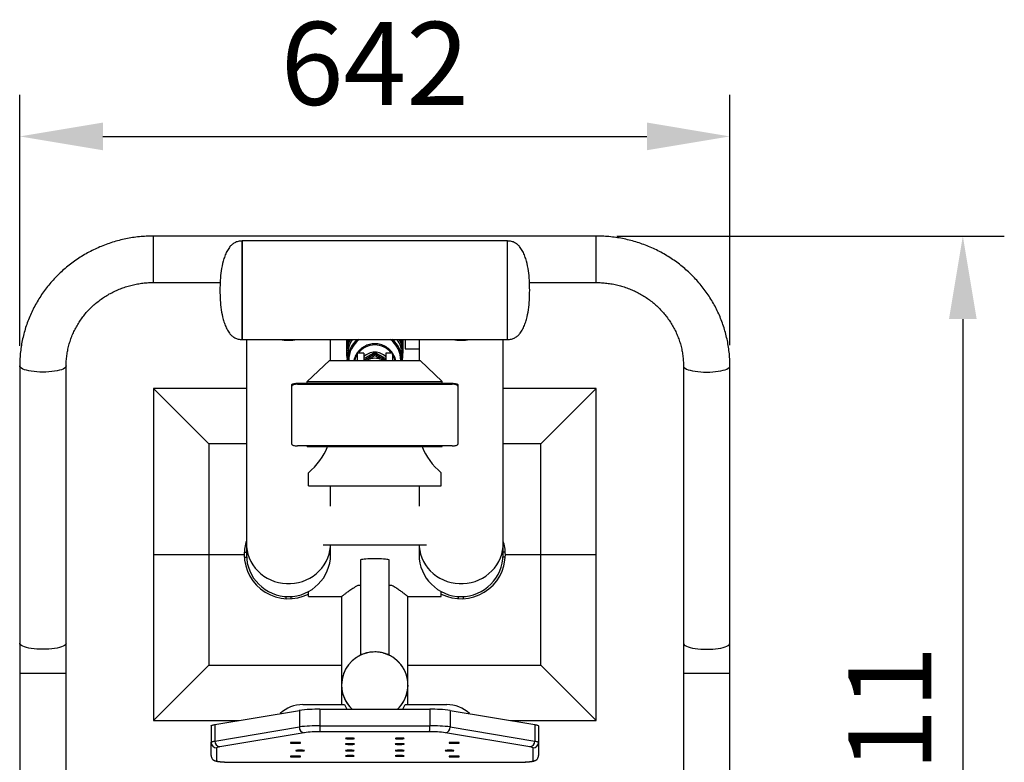
# Model space of a CAD drawing. Units: millimetres. Extents: x 306 to 5578, y -912 to 4542.
# Drawn here: x 392 to 1282, y 1733 to 2404 of the extents above; entities that cross this region are included whole.
import ezdxf

# ---------------------------------------------------------------- set-up
doc = ezdxf.new("R2010")
doc.units = ezdxf.units.MM
doc.header["$PDSIZE"] = -1
doc.dimstyles.new('ISO-25', dxfattribs={"dimscale": 30, "dimtxt": 2.5, "dimasz": 2.5, "dimexe": 1.25, "dimexo": 0.625, "dimtad": 1, "dimdec": 0, "dimtxsty": 'Standard', "dimcen": 2.5, "dimadec": 0, "dimazin": 0, "dimtfac": 1, "dimtdec": 0, "dimtmove": 0, "dimatfit": 3, "dimfxl": 1, "dimarcsym": 0})

# ---------------------------------------------------------------- blocks, each defined once
blk = doc.blocks.new('*D8')
at = {"color": 0, "lineweight": -2, "transparency": 16777216}
for p, q in [((392.57, 2109.44), (392.57, 2336.3)), ((1034.39, 2110.17), (1034.39, 2336.3)), ((467.57, 2298.8), (959.39, 2298.8))]:
    blk.add_line(p, q, dxfattribs=at)
at = {"color": 0, "transparency": 16777216}
for points in [[(467.57, 2311.3), (467.57, 2286.3), (392.57, 2298.8)], [(959.39, 2311.3), (959.39, 2286.3), (1034.39, 2298.8)]]:
    blk.add_solid(points, dxfattribs=at)
at = {"layer": 'Defpoints', "color": 0, "transparency": 16777216}
for p in [(1034.39, 2298.8), (392.57, 2090.69), (1034.39, 2091.42)]:
    blk.add_point(p, dxfattribs=at)
at = {"color": 0, "transparency": 16777216, "insert": (713.48, 2355.05), "char_height": 75, "attachment_point": 5}
blk.add_mtext('642', dxfattribs=at)
blk = doc.blocks.new('*D9')
at = {"color": 0, "lineweight": -2, "transparency": 16777216}
for p, q in [((932.14, 2208.76), (1282.41, 2208.76)), ((1244.91, 2133.76), (1244.91, 1372.96)), ((781.77, 1297.96), (1282.41, 1297.96))]:
    blk.add_line(p, q, dxfattribs=at)
at = {"color": 0, "transparency": 16777216}
for points in [[(1232.41, 2133.76), (1257.41, 2133.76), (1244.91, 2208.76)], [(1232.41, 1372.96), (1257.41, 1372.96), (1244.91, 1297.96)]]:
    blk.add_solid(points, dxfattribs=at)
at = {"layer": 'Defpoints', "color": 0, "transparency": 16777216}
for p in [(913.39, 2208.76), (763.02, 1297.96), (1244.91, 1297.96)]:
    blk.add_point(p, dxfattribs=at)
at = {"color": 0, "transparency": 16777216, "insert": (1188.66, 1753.36), "char_height": 75, "attachment_point": 5, "rotation": 90}
blk.add_mtext('911', dxfattribs=at)

msp = doc.modelspace()

# ---------------------------------------------------------------- linework, layer by layer
at = {"color": 7, "linetype": 'Continuous', "lineweight": 25}
for p, q in [((913.39, 2208.76), (513.39, 2208.76)), ((833.39, 2204.29), (593.39, 2204.29)), ((593.39, 2204.29), (593.39, 2115.29)), ((593.39, 2117.47), (593.39, 2204.29)), ((833.39, 2159.79), (833.39, 2204.29)), ((833.39, 2117.47), (833.39, 2204.29)), ((513.39, 2166.76), (573.57, 2166.76)), ((853.22, 2166.76), (913.39, 2166.76)), ((833.39, 2115.29), (833.39, 2159.79)), ((593.39, 2115.29), (593.39, 2117.47)), ((593.39, 2115.29), (833.39, 2115.29)), ((597.39, 2115.29), (597.39, 1930.75)), ((673.39, 2096.32), (673.39, 2115.29)), ((687.92, 2115.29), (687.89, 2114.21)), ((687.9, 2115.29), (687.89, 2114.72)), ((687.91, 2115.29), (687.89, 2114.42)), ((687.89, 2114.72), (687.89, 2114.42)), ((687.89, 2114.21), (687.89, 2113.91)), ((687.89, 2112.05), (687.89, 2111.75)), ((687.89, 2111.55), (687.89, 2111.25)), ((687.89, 2109.39), (687.89, 2109.09)), ((687.93, 2115.29), (687.9, 2113.45)), ((738.89, 2113.45), (738.86, 2115.29)), ((738.89, 2114.21), (738.87, 2115.29)), ((738.89, 2114.42), (738.88, 2115.29)), ((738.89, 2114.72), (738.89, 2115.29)), ((738.89, 2114.42), (738.89, 2114.72)), ((738.89, 2113.91), (738.89, 2114.21)), ((738.89, 2111.75), (738.89, 2112.05)), ((738.89, 2111.25), (738.89, 2111.55)), ((738.89, 2109.09), (738.89, 2109.39)), ((740.89, 2115.29), (740.89, 2106.88)), ((753.39, 2115.29), (753.39, 2096.32)), ((829.39, 1930.75), (829.39, 2115.29)), ((833.39, 2115.29), (833.39, 2117.47)), ((687.89, 2108.88), (687.89, 2108.58)), ((687.89, 2106.72), (687.89, 2106.42)), ((687.89, 2106.22), (687.89, 2105.92)), ((687.89, 2104.06), (687.89, 2103.76)), ((687.89, 2103.55), (687.89, 2103.25)), ((688.89, 2101.62), (688.89, 2096.67)), ((703.39, 2102.91), (697.39, 2102.91)), ((697.39, 2102.91), (697.39, 2096.32)), ((703.39, 2102.91), (703.39, 2096.41)), ((713.39, 2102.31), (713.39, 2103.65)), ((713.39, 2100.7), (713.39, 2102.05)), ((729.39, 2102.91), (723.39, 2102.91)), ((723.39, 2102.91), (723.39, 2096.41)), ((729.39, 2102.91), (729.39, 2096.32)), ((737.89, 2096.67), (737.89, 2101.62)), ((738.89, 2108.58), (738.89, 2108.88)), ((738.89, 2106.42), (738.89, 2106.72)), ((738.89, 2105.92), (738.89, 2106.22)), ((738.89, 2103.76), (738.89, 2104.06)), ((738.89, 2103.25), (738.89, 2103.55)), ((740.89, 2106.88), (753.39, 2106.88)), ((652.39, 2077.3), (672.39, 2096.32)), ((672.39, 2096.32), (754.39, 2096.32)), ((688.39, 2096.32), (688.39, 2097.31)), ((707.39, 2096.69), (706.82, 2096.32)), ((707.39, 2097.09), (707.39, 2096.32)), ((719.39, 2097.09), (719.39, 2096.32)), ((719.97, 2096.32), (719.39, 2096.69)), ((738.39, 2096.32), (738.39, 2097.31)), ((774.39, 2077.3), (754.39, 2096.32)), ((392.39, 2091.42), (392.39, 1840.94)), ((434.39, 1840.94), (434.39, 2091.42)), ((992.39, 2091.42), (992.39, 1840.94)), ((1034.39, 1840.94), (1034.39, 2091.42)), ((638.39, 2073.26), (638.39, 2074.21)), ((643.39, 2075.76), (643.39, 2074.8)), ((643.39, 2075.76), (783.39, 2075.76)), ((643.39, 2074.8), (783.39, 2074.8)), ((652.39, 2077.3), (774.39, 2077.3)), ((652.39, 2075.76), (652.39, 2077.3)), ((774.39, 2075.76), (774.39, 2077.3)), ((783.39, 2074.8), (783.39, 2075.76)), ((788.39, 2074.21), (788.39, 2073.26)), ((513.39, 2070.96), (513.39, 1920.96)), ((563.39, 2020.96), (513.39, 2070.96)), ((597.39, 2070.96), (513.39, 2070.96)), ((638.39, 2020.73), (638.39, 2073.26)), ((788.39, 2073.26), (788.39, 2020.73)), ((913.39, 2070.96), (829.39, 2070.96)), ((863.39, 2020.96), (913.39, 2070.96)), ((913.39, 1920.96), (913.39, 2070.96)), ((563.39, 2020.96), (563.39, 1920.96)), ((597.39, 2020.96), (563.39, 2020.96)), ((863.39, 2020.96), (829.39, 2020.96)), ((863.39, 1920.96), (863.39, 2020.96)), ((783.39, 2019.18), (643.39, 2019.18)), ((652.39, 2018.59), (652.39, 2019.18)), ((652.39, 2018.59), (774.39, 2018.59)), ((774.39, 2018.59), (774.39, 2019.18)), ((653.39, 1983.15), (653.39, 1994.88)), ((773.39, 1983.15), (773.39, 1994.88)), ((653.39, 1983.15), (773.39, 1983.15)), ((673.39, 1964.78), (673.39, 1983.15)), ((753.39, 1983.15), (753.39, 1964.78)), ((595.46, 1923.21), (597.39, 1923.21)), ((597.39, 1930.75), (597.39, 1920.96)), ((666.71, 1929.85), (760.07, 1929.85)), ((673.39, 1920.96), (673.39, 1929.85)), ((753.39, 1929.85), (753.39, 1920.96)), ((829.39, 1920.96), (829.39, 1930.75)), ((831.33, 1923.21), (829.39, 1923.21)), ((513.39, 1920.96), (513.39, 1770.96)), ((513.39, 1920.96), (563.39, 1920.96)), ((563.39, 1920.96), (563.39, 1820.96)), ((563.39, 1920.96), (595.39, 1920.96)), ((595.46, 1918.71), (597.39, 1918.71)), ((597.39, 1920.96), (597.39, 1918.71)), ((700.39, 1915.99), (700.39, 1830.32)), ((726.39, 1830.32), (726.39, 1915.99)), ((829.39, 1918.71), (829.39, 1920.96)), ((831.33, 1918.71), (829.39, 1918.71)), ((831.39, 1920.96), (863.39, 1920.96)), ((863.39, 1820.96), (863.39, 1920.96)), ((863.39, 1920.96), (913.39, 1920.96)), ((913.39, 1770.96), (913.39, 1920.96)), ((653.39, 1882.96), (653.39, 1887.49)), ((700.39, 1892.96), (697.9, 1892.96)), ((728.89, 1892.96), (726.39, 1892.96)), ((773.39, 1882.96), (773.39, 1887.49)), ((633.14, 1881.02), (633.14, 1882.96)), ((633.14, 1882.96), (637.64, 1882.96)), ((637.64, 1881.02), (637.64, 1882.96)), ((653.39, 1882.96), (683.39, 1882.96)), ((683.39, 1882.96), (683.39, 1803)), ((743.39, 1803), (743.39, 1882.96)), ((743.39, 1882.96), (773.39, 1882.96)), ((789.14, 1882.96), (793.64, 1882.96)), ((789.14, 1881.02), (789.14, 1882.96)), ((793.64, 1881.02), (793.64, 1882.96)), ((392.39, 1840.94), (392.39, 1813.35)), ((434.39, 1813.35), (434.39, 1840.94)), ((992.39, 1840.94), (992.39, 1813.35)), ((1034.39, 1813.35), (1034.39, 1840.94)), ((563.39, 1820.96), (513.39, 1770.96)), ((563.39, 1820.96), (683.39, 1820.96)), ((743.39, 1820.96), (863.39, 1820.96)), ((863.39, 1820.96), (913.39, 1770.96)), ((392.39, 1813.35), (392.39, 1563.35)), ((434.39, 1563.35), (434.39, 1813.35)), ((992.39, 1813.35), (992.39, 1563.35)), ((1034.39, 1563.35), (1034.39, 1813.35)), ((683.39, 1803), (683.39, 1785.38)), ((743.39, 1785.38), (743.39, 1803)), ((568.8, 1767.35), (645.17, 1780.11)), ((645.17, 1780.11), (645.17, 1765.17)), ((648.39, 1785.38), (685.9, 1785.38)), ((663.77, 1781.14), (663.77, 1766.2)), ((663.77, 1781.14), (763.02, 1781.14)), ((740.89, 1785.38), (778.39, 1785.38)), ((763.02, 1781.14), (763.02, 1766.2)), ((781.62, 1780.11), (781.62, 1765.17)), ((781.62, 1780.11), (857.99, 1767.35)), ((513.39, 1770.96), (590.37, 1770.96)), ((565.39, 1766.14), (565.39, 1751.2)), ((568.8, 1767.35), (568.8, 1752.41)), ((568.8, 1752.41), (645.17, 1765.17)), ((663.77, 1766.2), (763.02, 1766.2)), ((781.62, 1765.17), (857.99, 1752.41)), ((836.41, 1770.96), (913.39, 1770.96)), ((857.99, 1767.35), (857.99, 1752.41)), ((861.39, 1766.14), (861.39, 1751.2)), ((649.6, 1759.99), (573.23, 1747.23)), ((762.91, 1760.78), (663.88, 1760.78)), ((853.56, 1747.23), (777.18, 1759.99)), ((565.39, 1739.38), (565.39, 1751.2)), ((570.39, 1746.22), (570.39, 1734.44)), ((637.14, 1751.15), (637.14, 1750.37)), ((646.14, 1751.15), (637.14, 1751.15)), ((637.14, 1750.37), (646.14, 1750.37)), ((646.14, 1750.37), (646.14, 1751.15)), ((789.64, 1751.15), (780.64, 1751.15)), ((780.64, 1751.15), (780.64, 1750.37)), ((780.64, 1750.37), (789.64, 1750.37)), ((789.64, 1750.37), (789.64, 1751.15)), ((856.39, 1734.44), (856.39, 1746.22)), ((861.39, 1751.2), (861.39, 1739.38)), ((637.14, 1738.86), (637.14, 1738.08)), ((646.14, 1738.86), (637.14, 1738.86)), ((637.14, 1738.08), (646.14, 1738.08)), ((646.14, 1738.08), (646.14, 1738.86)), ((789.64, 1738.86), (780.64, 1738.86)), ((780.64, 1738.86), (780.64, 1738.08)), ((780.64, 1738.08), (789.64, 1738.08)), ((789.64, 1738.08), (789.64, 1738.86)), ((587.36, 1733.24), (839.43, 1733.24))]:
    msp.add_line(p, q, dxfattribs=at)
at = {"color": 8, "linetype": 'Continuous', "lineweight": 25}
for p, q in [((513.39, 2207.99), (513.39, 2208.76)), ((513.39, 2166.76), (513.39, 2207.99)), ((913.39, 2207.99), (913.39, 2208.76)), ((913.39, 2166.76), (913.39, 2207.99))]:
    msp.add_line(p, q, dxfattribs=at)
at = {"color": 7, "linetype": 'Continuous', "lineweight": 25, "flags": 128}
for points in [[(688.19, 2115.39), (688, 2113.8), (687.89, 2111.55)], [(688.14, 2115.29), (688, 2114), (687.89, 2111.75)], [(688.09, 2115.18), (688, 2114.31), (687.89, 2112.05)], [(688.38, 2115.29), (688, 2112.59), (687.9, 2109.86)], [(688, 2115.29), (688, 2115.26), (687.9, 2112.52)], [(688.22, 2115.29), (688, 2113.5), (687.9, 2110.79)], [(738.89, 2109.86), (738.79, 2112.59), (738.41, 2115.29)], [(738.89, 2110.79), (738.79, 2113.5), (738.57, 2115.29)], [(738.89, 2111.55), (738.79, 2113.8), (738.6, 2115.39)], [(738.89, 2111.75), (738.79, 2114), (738.64, 2115.29)], [(738.89, 2112.05), (738.79, 2114.31), (738.7, 2115.18)], [(738.89, 2112.52), (738.79, 2115.26), (738.79, 2115.29)], [(713.39, 2098.35), (711.38, 2098.18), (711.1, 2098.12)], [(715.69, 2098.12), (715.41, 2098.18), (713.39, 2098.35)], [(638.39, 2074.21), (638.49, 2074.51), (638.78, 2074.8), (639.24, 2075.07), (639.86, 2075.3), (640.62, 2075.49), (641.48, 2075.64), (642.42, 2075.73), (643.39, 2075.76)], [(643.39, 2074.8), (642.42, 2074.77), (641.48, 2074.69), (640.62, 2074.54), (639.86, 2074.35), (639.24, 2074.12), (638.78, 2073.85), (638.49, 2073.56), (638.39, 2073.26)], [(783.39, 2075.76), (784.37, 2075.73), (785.31, 2075.64), (786.17, 2075.49), (786.93, 2075.3), (787.55, 2075.07), (788.01, 2074.8), (788.3, 2074.51), (788.39, 2074.21)], [(788.39, 2073.26), (788.3, 2073.56), (788.01, 2073.85), (787.55, 2074.12), (786.93, 2074.35), (786.17, 2074.54), (785.31, 2074.69), (784.37, 2074.77), (783.39, 2074.8)], [(638.39, 2020.73), (638.49, 2020.42), (638.78, 2020.13), (639.24, 2019.87), (639.86, 2019.63), (640.62, 2019.44), (641.48, 2019.3), (642.42, 2019.21), (643.39, 2019.18)], [(783.39, 2019.18), (784.37, 2019.21), (785.31, 2019.3), (786.17, 2019.44), (786.93, 2019.63), (787.55, 2019.87), (788.01, 2020.13), (788.3, 2020.42), (788.39, 2020.73)], [(726.39, 1915.99), (726.35, 1916.08), (726, 1916.27), (725.3, 1916.45), (724.28, 1916.61), (722.96, 1916.76), (721.38, 1916.88), (719.58, 1916.99), (717.62, 1917.06), (715.53, 1917.11), (713.39, 1917.12), (711.25, 1917.11), (709.17, 1917.06), (707.21, 1916.99), (705.41, 1916.88), (703.83, 1916.76), (702.51, 1916.61), (701.49, 1916.45), (700.79, 1916.27), (700.44, 1916.08), (700.39, 1915.99)], [(702.86, 1830.98), (702.51, 1830.94), (701.49, 1830.77), (700.79, 1830.6), (700.44, 1830.41), (700.44, 1830.22), (700.7, 1830.07)], [(726.09, 1830.07), (726.35, 1830.22), (726.35, 1830.41), (726, 1830.6), (725.3, 1830.77), (724.28, 1830.94), (723.93, 1830.98)], [(685.9, 1785.38), (687.39, 1782.43), (688.18, 1781.14)], [(738.61, 1781.14), (739.4, 1782.43), (740.89, 1785.38)], [(565.39, 1766.14), (565.45, 1766.3), (565.61, 1766.46), (565.88, 1766.61), (566.26, 1766.77), (566.74, 1766.92), (567.32, 1767.07), (568.01, 1767.21), (568.8, 1767.35)], [(857.99, 1767.35), (858.78, 1767.21), (859.46, 1767.07), (860.05, 1766.92), (860.53, 1766.77), (860.91, 1766.61), (861.18, 1766.46), (861.34, 1766.3), (861.39, 1766.14)], [(694.89, 1754.77), (694.72, 1754.87), (694.2, 1754.97), (693.39, 1755.04), (692.36, 1755.09), (691.19, 1755.12), (690, 1755.11), (688.89, 1755.07), (687.96, 1755.01), (687.29, 1754.92), (686.94, 1754.82), (686.94, 1754.72), (687.29, 1754.62), (687.96, 1754.53), (688.89, 1754.47), (690, 1754.43), (691.19, 1754.42), (692.36, 1754.45), (693.39, 1754.5), (694.2, 1754.57), (694.72, 1754.67), (694.89, 1754.77)], [(731.89, 1754.77), (732.07, 1754.67), (732.59, 1754.57), (733.4, 1754.5), (734.43, 1754.45), (735.6, 1754.42), (736.78, 1754.43), (737.89, 1754.47), (738.83, 1754.53), (739.5, 1754.62), (739.85, 1754.72), (739.85, 1754.82), (739.5, 1754.92), (738.83, 1755.01), (737.89, 1755.07), (736.78, 1755.11), (735.6, 1755.12), (734.43, 1755.09), (733.4, 1755.04), (732.59, 1754.97), (732.07, 1754.87), (731.89, 1754.77)], [(565.39, 1751.2), (565.45, 1751.36), (565.61, 1751.51), (565.88, 1751.67), (566.26, 1751.82), (566.74, 1751.98), (567.32, 1752.12), (568.01, 1752.27), (568.8, 1752.41)], [(694.89, 1749.72), (694.72, 1749.82), (694.2, 1749.91), (693.39, 1749.99), (692.36, 1750.04), (691.19, 1750.06), (690, 1750.06), (688.89, 1750.02), (687.96, 1749.95), (687.29, 1749.87), (686.94, 1749.77), (686.94, 1749.66), (687.29, 1749.56), (687.96, 1749.48), (688.89, 1749.41), (690, 1749.38), (691.19, 1749.37), (692.36, 1749.39), (693.39, 1749.44), (694.2, 1749.52), (694.72, 1749.61), (694.89, 1749.72)], [(731.89, 1749.72), (732.07, 1749.61), (732.59, 1749.52), (733.4, 1749.44), (734.43, 1749.39), (735.6, 1749.37), (736.78, 1749.38), (737.89, 1749.41), (738.83, 1749.48), (739.5, 1749.56), (739.85, 1749.66), (739.85, 1749.77), (739.5, 1749.87), (738.83, 1749.95), (737.89, 1750.02), (736.78, 1750.06), (735.6, 1750.06), (734.43, 1750.04), (733.4, 1749.99), (732.59, 1749.91), (732.07, 1749.82), (731.89, 1749.72)], [(857.99, 1752.41), (858.78, 1752.27), (859.46, 1752.12), (860.05, 1751.98), (860.53, 1751.82), (860.91, 1751.67), (861.18, 1751.51), (861.34, 1751.36), (861.39, 1751.2)], [(641.89, 1743.79), (642.07, 1743.69), (642.59, 1743.59), (643.4, 1743.52), (644.43, 1743.46), (645.6, 1743.44), (646.78, 1743.45), (647.89, 1743.49), (648.83, 1743.55), (649.5, 1743.64), (649.85, 1743.74), (649.85, 1743.84), (649.5, 1743.94), (648.83, 1744.03), (647.89, 1744.09), (646.78, 1744.13), (645.6, 1744.14), (644.43, 1744.11), (643.4, 1744.06), (642.59, 1743.99), (642.07, 1743.89), (641.89, 1743.79)], [(686.89, 1743.79), (687.07, 1743.69), (687.59, 1743.59), (688.4, 1743.52), (689.43, 1743.46), (690.6, 1743.44), (691.78, 1743.45), (692.89, 1743.49), (693.83, 1743.55), (694.5, 1743.64), (694.85, 1743.74), (694.85, 1743.84), (694.5, 1743.94), (693.83, 1744.03), (692.89, 1744.09), (691.78, 1744.13), (690.6, 1744.14), (689.43, 1744.11), (688.4, 1744.06), (687.59, 1743.99), (687.07, 1743.89), (686.89, 1743.79)], [(686.89, 1739), (687.07, 1738.89), (687.59, 1738.8), (688.4, 1738.72), (689.43, 1738.67), (690.6, 1738.65), (691.78, 1738.66), (692.89, 1738.69), (693.83, 1738.76), (694.5, 1738.84), (694.85, 1738.94), (694.85, 1739.05), (694.5, 1739.15), (693.83, 1739.23), (692.89, 1739.3), (691.78, 1739.34), (690.6, 1739.34), (689.43, 1739.32), (688.4, 1739.27), (687.59, 1739.19), (687.07, 1739.1), (686.89, 1739)], [(739.89, 1743.79), (739.72, 1743.89), (739.2, 1743.99), (738.39, 1744.06), (737.36, 1744.11), (736.19, 1744.14), (735, 1744.13), (733.89, 1744.09), (732.96, 1744.03), (732.29, 1743.94), (731.94, 1743.84), (731.94, 1743.74), (732.29, 1743.64), (732.96, 1743.55), (733.89, 1743.49), (735, 1743.45), (736.19, 1743.44), (737.36, 1743.46), (738.39, 1743.52), (739.2, 1743.59), (739.72, 1743.69), (739.89, 1743.79)], [(739.89, 1739), (739.72, 1739.1), (739.2, 1739.19), (738.39, 1739.27), (737.36, 1739.32), (736.19, 1739.34), (735, 1739.34), (733.89, 1739.3), (732.96, 1739.23), (732.29, 1739.15), (731.94, 1739.05), (731.94, 1738.94), (732.29, 1738.84), (732.96, 1738.76), (733.89, 1738.69), (735, 1738.66), (736.19, 1738.65), (737.36, 1738.67), (738.39, 1738.72), (739.2, 1738.8), (739.72, 1738.89), (739.89, 1739)], [(784.89, 1743.79), (784.72, 1743.89), (784.2, 1743.99), (783.39, 1744.06), (782.36, 1744.11), (781.19, 1744.14), (780, 1744.13), (778.89, 1744.09), (777.96, 1744.03), (777.29, 1743.94), (776.94, 1743.84), (776.94, 1743.74), (777.29, 1743.64), (777.96, 1743.55), (778.89, 1743.49), (780, 1743.45), (781.19, 1743.44), (782.36, 1743.46), (783.39, 1743.52), (784.2, 1743.59), (784.72, 1743.69), (784.89, 1743.79)], [(570.39, 1734.44), (571.1, 1734.22), (572.18, 1734.01), (573.62, 1733.82), (575.39, 1733.65), (577.43, 1733.5), (579.71, 1733.39), (582.16, 1733.31), (584.73, 1733.26), (587.36, 1733.24)], [(839.43, 1733.24), (842.06, 1733.26), (844.63, 1733.31), (847.08, 1733.39), (849.36, 1733.5), (851.4, 1733.65), (853.17, 1733.82), (854.61, 1734.01), (855.69, 1734.22), (856.39, 1734.44)]]:
    msp.add_lwpolyline(points, dxfattribs=at)
at = {"color": 8, "linetype": 'Continuous', "lineweight": 25, "flags": 128}
for points in [[(434.39, 2091.42), (434.21, 2090.69), (433.68, 2089.97), (432.8, 2089.27), (431.58, 2088.61), (430.05, 2088), (428.24, 2087.44), (426.18, 2086.96), (423.89, 2086.55), (421.43, 2086.22), (418.83, 2085.99), (416.14, 2085.84), (413.39, 2085.79), (410.65, 2085.84), (407.96, 2085.99), (405.36, 2086.22), (402.89, 2086.55), (400.61, 2086.96), (398.55, 2087.44), (396.73, 2088), (395.21, 2088.61), (393.99, 2089.27), (393.11, 2089.97), (392.57, 2090.69), (392.39, 2091.42)], [(992.39, 2091.42), (992.57, 2090.69), (993.11, 2089.97), (993.99, 2089.27), (995.21, 2088.61), (996.73, 2088), (998.55, 2087.44), (1000.61, 2086.96), (1002.89, 2086.55), (1005.36, 2086.22), (1007.96, 2085.99), (1010.65, 2085.84), (1013.39, 2085.79), (1016.14, 2085.84), (1018.83, 2085.99), (1021.43, 2086.22), (1023.89, 2086.55), (1026.18, 2086.96), (1028.24, 2087.44), (1030.05, 2088), (1031.58, 2088.61), (1032.8, 2089.27), (1033.68, 2089.97), (1034.21, 2090.69), (1034.39, 2091.42)], [(597.39, 1930.75), (597.49, 1928.13), (597.94, 1924.66), (598.73, 1921.25), (599.86, 1917.93), (601.33, 1914.73), (603.11, 1911.68), (605.2, 1908.8), (607.57, 1906.14), (610.2, 1903.7), (613.06, 1901.51), (616.13, 1899.6), (619.38, 1897.97), (622.78, 1896.66), (626.3, 1895.66), (629.9, 1894.99), (633.56, 1894.65), (637.23, 1894.65), (640.89, 1894.99), (644.49, 1895.66), (648.01, 1896.66), (651.41, 1897.97), (654.66, 1899.6), (657.73, 1901.51), (660.59, 1903.7), (663.22, 1906.14), (665.59, 1908.8), (667.67, 1911.68), (669.46, 1914.73), (670.93, 1917.93), (672.06, 1921.25), (672.85, 1924.66), (673.29, 1928.13), (673.38, 1929.85)], [(753.41, 1929.85), (753.49, 1928.13), (753.94, 1924.66), (754.73, 1921.25), (755.86, 1917.93), (757.33, 1914.73), (759.11, 1911.68), (761.2, 1908.8), (763.57, 1906.14), (766.2, 1903.7), (769.06, 1901.51), (772.13, 1899.6), (775.38, 1897.97), (778.78, 1896.66), (782.3, 1895.66), (785.9, 1894.99), (789.56, 1894.65), (793.23, 1894.65), (796.89, 1894.99), (800.49, 1895.66), (804.01, 1896.66), (807.41, 1897.97), (810.66, 1899.6), (813.73, 1901.51), (816.59, 1903.7), (819.22, 1906.14), (821.59, 1908.8), (823.67, 1911.68), (825.46, 1914.73), (826.93, 1917.93), (828.06, 1921.25), (828.85, 1924.66), (829.29, 1928.13), (829.39, 1930.75)], [(434.39, 1840.94), (434.21, 1840.21), (433.68, 1839.48), (432.8, 1838.79), (431.58, 1838.13), (430.05, 1837.51), (428.24, 1836.96), (426.18, 1836.47), (423.89, 1836.06), (421.43, 1835.74), (418.83, 1835.5), (416.14, 1835.36), (413.39, 1835.31), (410.65, 1835.36), (407.96, 1835.5), (405.36, 1835.74), (402.89, 1836.06), (400.61, 1836.47), (398.55, 1836.96), (396.73, 1837.51), (395.21, 1838.13), (393.99, 1838.79), (393.11, 1839.48), (392.57, 1840.21), (392.39, 1840.94)], [(992.39, 1840.94), (992.57, 1840.21), (993.11, 1839.48), (993.99, 1838.79), (995.21, 1838.13), (996.73, 1837.51), (998.55, 1836.96), (1000.61, 1836.47), (1002.89, 1836.06), (1005.36, 1835.74), (1007.96, 1835.5), (1010.65, 1835.36), (1013.39, 1835.31), (1016.14, 1835.36), (1018.83, 1835.5), (1021.43, 1835.74), (1023.89, 1836.06), (1026.18, 1836.47), (1028.24, 1836.96), (1030.05, 1837.51), (1031.58, 1838.13), (1032.8, 1838.79), (1033.68, 1839.48), (1034.21, 1840.21), (1034.39, 1840.94), (1034.39, 1840.94)]]:
    msp.add_lwpolyline(points, dxfattribs=at)
at = {"color": 7, "linetype": 'Continuous', "lineweight": 25}
for centre, radius, start, end in [((635.39, 2154.43), 39.89, 258.82278, 281.17722), ((713.15, 2106.22), 25.26, 158.70682, 179.99655), ((713.14, 2108.88), 25.25, 165.05643, 179.99878), ((713.39, 2105), 25.5, 156.14798, 181.05858), ((713.39, 2107.66), 25.5, 162.55479, 181.05858), ((713.39, 2102.34), 25.5, 149.45936, 193.64076), ((713.16, 2103.25), 25.27, 151.53151, 181.03012), ((713.16, 2103.55), 25.27, 152.30992, 179.99313), ((713.16, 2103.75), 25.27, 152.82569, 179.99332), ((713.16, 2104.06), 25.27, 153.59498, 179.99361), ((713.15, 2105.91), 25.26, 158.20356, 181.03388), ((713.15, 2106.72), 25.26, 160.16443, 179.99691), ((713.15, 2106.42), 25.26, 159.43207, 179.99673), ((713.14, 2108.58), 25.25, 164.58209, 181.03631), ((713.14, 2109.09), 25.25, 165.76776, 179.99887), ((713.14, 2109.39), 25.25, 166.75416, 179.99899), ((713.22, 2096.66), 24.32, 129.98452, 180.78977), ((713.18, 2101.62), 24.29, 145.7263, 179.9888), ((713.57, 2096.66), 24.33, 359.21406, 50.01165), ((713.61, 2101.62), 24.29, 0.01317, 34.27173), ((713.39, 2102.34), 25.5, 346.35924, 30.54064), ((713.63, 2103.25), 25.27, 358.97131, 28.46705), ((713.63, 2103.55), 25.27, 0.00823, 27.68873), ((713.63, 2103.75), 25.27, 0.008, 27.17299), ((713.63, 2104.06), 25.27, 0.00766, 26.40375), ((713.39, 2105), 25.5, 358.94142, 23.85202), ((713.64, 2105.91), 25.26, 358.96612, 21.79644), ((713.64, 2106.22), 25.26, 0.00345, 21.29318), ((713.64, 2106.42), 25.26, 0.00327, 20.56793), ((713.64, 2106.72), 25.26, 0.00309, 19.83557), ((713.39, 2107.66), 25.5, 358.94142, 17.44521), ((713.65, 2108.58), 25.25, 358.96369, 15.41791), ((713.65, 2108.88), 25.25, 0.00122, 14.94357), ((713.65, 2109.09), 25.25, 0.00113, 14.23224), ((713.65, 2109.39), 25.25, 0.00101, 13.24584), ((791.39, 2154.43), 39.89, 258.82278, 281.17722), ((713.39, 2082.79), 15.5, 90, 112.77397), ((713.39, 2082.79), 15.5, 67.22603, 90), ((635.39, 1920.96), 40, 161.80513, 180), ((791.39, 1920.96), 40, 0, 18.19487), ((635.39, 1920.96), 40, 180, 296.74368), ((635.39, 1920.96), 38, 180, 0), ((791.39, 1920.96), 38, 180, 0), ((791.39, 1920.96), 40, 243.25632, 0), ((713.36, 1802.99), 29.96, 313.17838, 179.98875), ((713.23, 1803.01), 29.84, 180.02299, 227.12936), ((713.22, 1803.01), 29.83, 174.44393, 226.83054), ((713.56, 1803.01), 29.84, 312.87064, 359.97701), ((648.38, 1755.32), 30.05, 89.97794, 133.26862), ((662.04, 1643.92), 137.23, 89.28023, 97.06308), ((764.74, 1643.92), 137.23, 82.93692, 90.71977), ((778.4, 1755.32), 30.06, 46.73782, 90.01561), ((650.16, 1764.95), 4.99, 177.44658, 263.63954), ((662.04, 1628.98), 137.23, 89.28023, 97.06308), ((764.74, 1628.98), 137.23, 82.93692, 90.71977), ((776.63, 1764.95), 4.99, 276.3384, 2.54244), ((662.6, 1655.27), 105.52, 89.30806, 97.07746), ((764.18, 1655.23), 105.56, 82.92552, 90.69097), ((570.39, 1751.21), 4.99, 180.10943, 270.10901), ((573.78, 1752.19), 4.99, 177.44658, 263.63951), ((573.06, 1743.21), 4.02, 87.61828, 131.52275), ((853.01, 1752.19), 4.99, 276.36049, 2.55342), ((853.73, 1743.21), 4.02, 48.47725, 92.38172), ((856.4, 1751.21), 4.99, 269.89099, 359.89057)]:
    msp.add_arc(centre, radius, start, end, dxfattribs=at)
at = {"color": 8, "linetype": 'Continuous', "lineweight": 25}
for centre, radius, start, end in [((713.23, 2096.55), 23.34, 126.58886, 180.5689), ((713.39, 2091.48), 18.94, 37.14594, 142.85406), ((713.55, 2096.55), 23.34, 359.43547, 53.40677), ((713.25, 2091.61), 18.74, 147.75714, 165.43846), ((713.39, 2090.08), 13.77, 43.4112, 136.5888), ((713.54, 2091.61), 18.74, 14.56154, 32.24286), ((413.39, 737.58), 1075.98, 88.88168, 91.11832), ((1013.39, 737.58), 1075.98, 88.88168, 91.11832)]:
    msp.add_arc(centre, radius, start, end, dxfattribs=at)
at = {"color": 7, "linetype": 'Continuous', "lineweight": 25}
for centre, major_axis, start_param, end_param in [((635.39, 2021.15), (30.74, 30.74), 4.57754, 5.27333), ((791.39, 2021.15), (-30.74, 30.74), 1.009856, 1.705645)]:
    msp.add_ellipse(centre, major_axis=major_axis, ratio=0.726543, start_param=start_param, end_param=end_param, dxfattribs=at)
for points, knots in [([(513.39, 2208.76), (512.21, 2208.75), (508.96, 2208.73), (503.65, 2208.43), (497.48, 2207.8), (491.36, 2206.85), (485.29, 2205.61), (479.3, 2204.06), (473.4, 2202.22), (467.6, 2200.09), (461.92, 2197.67), (456.38, 2194.98), (450.98, 2192.01), (445.75, 2188.78), (440.7, 2185.3), (435.84, 2181.56), (431.18, 2177.6), (426.74, 2173.4), (422.53, 2168.99), (418.56, 2164.38), (414.83, 2159.58), (411.36, 2154.6), (408.17, 2149.46), (405.24, 2144.16), (402.6, 2138.73), (400.25, 2133.17), (398.2, 2127.51), (396.45, 2121.75), (395.01, 2115.92), (393.87, 2110.02), (393.05, 2104.07), (392.55, 2098.19), (392.4, 2093.97), (392.4, 2091.75), (392.39, 2091.42)], [0, 0, 0, 0, 0.0187549, 0.0514492, 0.0841463, 0.1168428, 0.1495376, 0.1822295, 0.2149175, 0.2476004, 0.2802773, 0.3129471, 0.3456087, 0.3782612, 0.4109037, 0.4435353, 0.4761553, 0.5087629, 0.5413577, 0.5739392, 0.6065071, 0.6390613, 0.6716017, 0.7041286, 0.7366423, 0.7691433, 0.8016325, 0.8341106, 0.8665786, 0.8990379, 0.9314898, 0.9639356, 0.9946676, 1, 1, 1, 1]), ([(1034.39, 2091.42), (1034.38, 2092.59), (1034.35, 2095.75), (1034.05, 2100.91), (1033.4, 2106.87), (1032.42, 2112.79), (1031.14, 2118.66), (1029.56, 2124.46), (1027.67, 2130.17), (1025.48, 2135.78), (1022.99, 2141.27), (1020.23, 2146.63), (1017.18, 2151.85), (1013.86, 2156.92), (1010.28, 2161.81), (1006.45, 2166.52), (1002.37, 2171.03), (998.06, 2175.33), (993.52, 2179.42), (988.78, 2183.28), (983.84, 2186.89), (978.71, 2190.26), (973.42, 2193.37), (967.96, 2196.21), (962.36, 2198.78), (956.63, 2201.07), (950.79, 2203.07), (944.85, 2204.78), (938.83, 2206.19), (932.74, 2207.31), (926.6, 2208.11), (920.53, 2208.61), (916.12, 2208.76), (913.78, 2208.76), (913.39, 2208.76)], [0, 0, 0, 0, 0.018897, 0.051332, 0.083768, 0.116206, 0.148646, 0.181091, 0.213541, 0.245999, 0.278465, 0.31094, 0.343426, 0.375924, 0.408434, 0.440957, 0.473492, 0.506042, 0.538604, 0.57118, 0.603769, 0.63637, 0.668984, 0.701609, 0.734246, 0.766892, 0.799548, 0.832213, 0.864885, 0.897564, 0.930248, 0.962937, 0.993914, 1, 1, 1, 1]), ([(593.39, 2204.29), (592.2, 2204.22), (589.91, 2204.08), (586.75, 2202.83), (584.09, 2200.97), (581.63, 2198.3), (579.47, 2194.8), (577.69, 2190.58), (575.9, 2184.77), (574.37, 2177.48), (573.49, 2168.65), (573.43, 2162.77), (573.39, 2159.79)], [0, 0, 0, 0, 0.066839, 0.128007, 0.187325, 0.247369, 0.33039, 0.416571, 0.503586, 0.670699, 0.833146, 1, 1, 1, 1]), ([(853.39, 2159.79), (853.36, 2162.77), (853.3, 2168.65), (852.42, 2177.48), (850.89, 2184.77), (849.1, 2190.58), (847.32, 2194.8), (845.16, 2198.3), (842.7, 2200.97), (840.04, 2202.83), (836.88, 2204.08), (834.59, 2204.22), (833.39, 2204.29)], [0, 0, 0, 0, 0.166854, 0.329301, 0.496414, 0.583429, 0.66961, 0.752631, 0.812675, 0.871993, 0.933161, 1, 1, 1, 1]), ([(434.39, 2091.42), (434.4, 2092.16), (434.42, 2094.48), (434.68, 2098.39), (435.3, 2103.12), (436.23, 2107.8), (437.47, 2112.42), (439.01, 2116.95), (440.85, 2121.38), (442.98, 2125.69), (445.39, 2129.86), (448.07, 2133.88), (451.02, 2137.73), (454.2, 2141.39), (457.63, 2144.85), (461.27, 2148.1), (465.12, 2151.12), (469.16, 2153.9), (473.38, 2156.44), (477.75, 2158.71), (482.26, 2160.72), (486.9, 2162.45), (491.64, 2163.9), (496.46, 2165.06), (501.35, 2165.93), (506.29, 2166.51), (510.31, 2166.74), (512.68, 2166.76), (513.39, 2166.76)], [0, 0, 0, 0, 0.01876, 0.059296, 0.099835, 0.140362, 0.18087, 0.221352, 0.261802, 0.302213, 0.342583, 0.382907, 0.423185, 0.463414, 0.503596, 0.543731, 0.583821, 0.623868, 0.663874, 0.703844, 0.74378, 0.783686, 0.823566, 0.863423, 0.903262, 0.943085, 0.982898, 1, 1, 1, 1]), ([(913.39, 2166.76), (914.18, 2166.76), (916.62, 2166.74), (920.72, 2166.49), (925.65, 2165.9), (930.53, 2165.02), (935.35, 2163.85), (940.08, 2162.39), (944.7, 2160.65), (949.2, 2158.63), (953.56, 2156.35), (957.76, 2153.82), (961.78, 2151.03), (965.62, 2148.01), (969.24, 2144.77), (972.65, 2141.32), (975.83, 2137.66), (978.75, 2133.83), (981.42, 2129.82), (983.82, 2125.66), (985.94, 2121.36), (987.78, 2116.94), (989.32, 2112.42), (990.56, 2107.81), (991.49, 2103.13), (992.1, 2098.41), (992.37, 2094.5), (992.39, 2092.17), (992.39, 2091.42)], [0, 0, 0, 0, 0.0188907, 0.0586881, 0.0984899, 0.1382948, 0.1781068, 0.21793, 0.2577683, 0.297626, 0.337507, 0.3774155, 0.4173555, 0.4573307, 0.4973446, 0.5374007, 0.5775016, 0.6176495, 0.657846, 0.6980916, 0.7383861, 0.778728, 0.8191149, 0.8595429, 0.9000072, 0.9405019, 0.98102, 1, 1, 1, 1]), ([(573.39, 2159.79), (573.43, 2156.82), (573.49, 2150.94), (574.37, 2142.11), (575.9, 2134.82), (577.69, 2129.01), (579.47, 2124.79), (581.63, 2121.29), (584.09, 2118.61), (586.75, 2116.75), (589.91, 2115.51), (592.2, 2115.37), (593.39, 2115.29)], [0, 0, 0, 0, 0.166854, 0.329301, 0.496414, 0.583429, 0.66961, 0.752631, 0.812675, 0.871993, 0.933161, 1, 1, 1, 1]), ([(833.39, 2115.29), (834.59, 2115.37), (836.88, 2115.51), (840.04, 2116.75), (842.7, 2118.61), (845.16, 2121.29), (847.32, 2124.79), (849.1, 2129.01), (850.89, 2134.82), (852.42, 2142.11), (853.3, 2150.94), (853.36, 2156.82), (853.39, 2159.79)], [0, 0, 0, 0, 0.066839, 0.128007, 0.187325, 0.247369, 0.33039, 0.416571, 0.503586, 0.670699, 0.833146, 1, 1, 1, 1]), ([(732.4, 2096.32), (732.19, 2097.1), (731.77, 2098.68), (730.75, 2100.94), (729.48, 2103.06), (727.93, 2105.01), (726.16, 2106.75), (724.17, 2108.24), (722.01, 2109.48), (719.72, 2110.43), (717.31, 2111.08), (714.85, 2111.42), (712.36, 2111.45), (709.88, 2111.16), (707.47, 2110.56), (705.15, 2109.65), (702.96, 2108.46), (700.94, 2107.01), (699.13, 2105.31), (697.54, 2103.39), (696.21, 2101.29), (695.19, 2099.03), (694.59, 2097.35), (694.43, 2096.43), (694.41, 2096.32)], [0, 0, 0, 0, 0.046324, 0.093625, 0.140929, 0.18824, 0.23556, 0.282891, 0.330236, 0.377594, 0.424966, 0.472351, 0.519746, 0.56715, 0.614558, 0.661966, 0.709372, 0.756773, 0.804165, 0.851545, 0.898914, 0.946268, 0.99361, 1, 1, 1, 1]), ([(703.34, 2096.32), (703.74, 2096.56), (705.2, 2097.45), (707.66, 2098.87), (710.64, 2100.55), (712.47, 2101.55), (713.39, 2102.05)], [0, 0, 0, 0, 0.1208, 0.444012, 0.719459, 1, 1, 1, 1]), ([(703.39, 2097.96), (703.77, 2098.19), (705.22, 2099.06), (707.66, 2100.48), (710.64, 2102.16), (712.47, 2103.15), (713.39, 2103.65)], [0, 0, 0, 0, 0.115708, 0.440792, 0.717834, 1, 1, 1, 1]), ([(713.39, 2102.31), (712.35, 2101.68), (710.25, 2100.4), (707.13, 2098.59), (704.82, 2097.29), (703.65, 2096.65), (703.39, 2096.51)], [0, 0, 0, 0, 0.318298, 0.643498, 0.920639, 1, 1, 1, 1]), ([(713.39, 2100.7), (712.35, 2100.07), (710.25, 2098.8), (707.71, 2097.32), (706.28, 2096.51), (705.94, 2096.32)], [0, 0, 0, 0, 0.426723, 0.862699, 1, 1, 1, 1]), ([(713.39, 2103.65), (714.44, 2103.09), (716.54, 2101.94), (719.66, 2100.17), (721.97, 2098.83), (723.13, 2098.12), (723.39, 2097.96)], [0, 0, 0, 0, 0.318298, 0.643498, 0.920639, 1, 1, 1, 1]), ([(723.39, 2096.51), (723.01, 2096.72), (721.57, 2097.51), (719.13, 2098.9), (716.15, 2100.64), (714.32, 2101.75), (713.39, 2102.31)], [0, 0, 0, 0, 0.115708, 0.440792, 0.717834, 1, 1, 1, 1]), ([(713.39, 2102.05), (714.44, 2101.48), (716.54, 2100.33), (719.66, 2098.57), (721.99, 2097.21), (723.17, 2096.49), (723.45, 2096.32)], [0, 0, 0, 0, 0.316363, 0.639587, 0.915044, 1, 1, 1, 1]), ([(720.86, 2096.32), (720.23, 2096.68), (718.67, 2097.56), (716.14, 2099.04), (714.32, 2100.14), (713.39, 2100.7)], [0, 0, 0, 0, 0.25066, 0.621897, 1, 1, 1, 1]), ([(697.9, 1892.96), (696.43, 1892.1), (693.45, 1890.35), (689.97, 1887.92), (687.2, 1885.9), (685.3, 1884.44), (684.06, 1883.48), (683.44, 1882.99), (683.46, 1883.01), (683.46, 1883.01)], [0, 0, 0, 0, 0.180501, 0.365869, 0.515075, 0.668215, 0.793972, 0.923237, 1, 1, 1, 1]), ([(743.33, 1883.01), (743.34, 1883), (743.41, 1882.95), (742.91, 1883.34), (741.91, 1884.12), (740.39, 1885.29), (738.37, 1886.8), (735.77, 1888.65), (732.66, 1890.76), (730.15, 1892.22), (728.89, 1892.96)], [0, 0, 0, 0, 0.049072, 0.178902, 0.299665, 0.423328, 0.557164, 0.693699, 0.845418, 1, 1, 1, 1]), ([(713.39, 1832.93), (712.36, 1832.9), (710.9, 1832.86), (708.74, 1832.58), (706.9, 1832.25), (704.73, 1831.69), (702.49, 1830.92), (700.21, 1829.93), (697.94, 1828.7), (695.72, 1827.24), (693.6, 1825.55), (691.6, 1823.63), (689.76, 1821.51), (688.1, 1819.19), (686.66, 1816.69), (685.45, 1814.03), (684.51, 1811.23), (683.85, 1808.51), (683.65, 1806.71), (683.56, 1805.9)], [0, 0, 0, 0, 0.070294, 0.099258, 0.147326, 0.19743, 0.251352, 0.30782, 0.366327, 0.42647, 0.487968, 0.550614, 0.614258, 0.678788, 0.744124, 0.810206, 0.876995, 0.944469, 1, 1, 1, 1]), ([(743.39, 1803), (743.37, 1803.96), (743.31, 1805.96), (742.84, 1808.98), (742.05, 1812.03), (740.93, 1815.02), (739.53, 1817.8), (737.9, 1820.34), (736.11, 1822.62), (734.11, 1824.71), (731.93, 1826.6), (729.58, 1828.25), (727.12, 1829.67), (724.58, 1830.82), (722.03, 1831.7), (719.74, 1832.28), (717.7, 1832.64), (715.67, 1832.88), (714.22, 1832.91), (713.39, 1832.93)], [0, 0, 0, 0, 0.06131, 0.127508, 0.19447, 0.262246, 0.330939, 0.392582, 0.454139, 0.515567, 0.576803, 0.637744, 0.698191, 0.757729, 0.815302, 0.869604, 0.907872, 0.94735, 1, 1, 1, 1]), ([(683.56, 1805.9), (683.53, 1805.72), (683.4, 1804.76), (683.4, 1803.78), (683.39, 1803)], [0, 0, 0, 0, 0.1913332, 1, 1, 1, 1]), ([(663.77, 1766.2), (663.77, 1765.64), (663.77, 1764.51), (663.79, 1762.94), (663.82, 1761.7), (663.85, 1761.01), (663.87, 1760.82), (663.88, 1760.79), (663.88, 1760.78)], [0, 0, 0, 0, 0.214621, 0.42924, 0.64388, 0.858564, 0.991696, 1, 1, 1, 1]), ([(762.91, 1760.78), (762.91, 1760.79), (762.92, 1760.82), (762.94, 1761.01), (762.97, 1761.7), (763, 1762.94), (763.02, 1764.51), (763.02, 1765.64), (763.02, 1766.2)], [0, 0, 0, 0, 0.008304, 0.141436, 0.35612, 0.57076, 0.785379, 1, 1, 1, 1]), ([(565.39, 1739.38), (565.45, 1738.82), (565.56, 1737.71), (566.42, 1736.23), (567.68, 1735.1), (569.08, 1734.54), (570.01, 1734.44), (570.38, 1734.44), (570.39, 1734.44)], [0, 0, 0, 0, 0.213655, 0.427299, 0.641261, 0.855955, 0.995871, 1, 1, 1, 1]), ([(856.39, 1734.44), (856.41, 1734.44), (856.78, 1734.44), (857.71, 1734.54), (859.11, 1735.1), (860.37, 1736.23), (861.23, 1737.71), (861.34, 1738.82), (861.39, 1739.38)], [0, 0, 0, 0, 0.004129, 0.144045, 0.358739, 0.572701, 0.786345, 1, 1, 1, 1]), ([(568.18, 1734.95), (568.4, 1734.85), (568.88, 1734.63), (569.64, 1734.41), (570.65, 1734.17), (571.96, 1733.96), (573.58, 1733.77), (575.39, 1733.61), (577.41, 1733.47), (579.56, 1733.37), (581.81, 1733.29), (584.14, 1733.24), (586.06, 1733.22), (587.18, 1733.22), (587.51, 1733.22)], [0, 0, 0, 0, 0.0427944, 0.0972239, 0.181399, 0.2856836, 0.3822566, 0.4839704, 0.5816233, 0.677421, 0.772273, 0.8666111, 0.9606814, 1, 1, 1, 1]), ([(839.28, 1733.22), (839.69, 1733.22), (840.9, 1733.22), (842.9, 1733.24), (845.21, 1733.3), (847.44, 1733.38), (849.54, 1733.48), (851.48, 1733.61), (853.26, 1733.77), (854.86, 1733.96), (856.34, 1734.2), (857.47, 1734.48), (858.28, 1734.77), (858.57, 1734.92), (858.58, 1734.93)], [0, 0, 0, 0, 0.049344, 0.143317, 0.237418, 0.331737, 0.426465, 0.521899, 0.618566, 0.717552, 0.821613, 0.941086, 0.998222, 1, 1, 1, 1])]:
    msp.add_open_spline(points, degree=3, knots=knots, dxfattribs=at)
at = {"color": 8, "linetype": 'Continuous', "lineweight": 25}
for points, knots in [([(587.36, 1733.25), (587.36, 1733.24), (587.36, 1733.23), (587.36, 1733.24), (587.36, 1733.24)], [0, 0, 0, 0, 0.742704, 1, 1, 1, 1]), ([(839.43, 1733.24), (839.43, 1733.24), (839.43, 1733.23), (839.43, 1733.24), (839.43, 1733.25)], [0, 0, 0, 0, 0.257933, 1, 1, 1, 1])]:
    msp.add_open_spline(points, degree=3, knots=knots, dxfattribs=at)

# ---------------------------------------------------------------- dimensions: what is measured, and where the dimension line sits
dim = msp.add_linear_dim(base=(1034.39, 2298.8), p1=(392.57, 2090.69), p2=(1034.39, 2091.42), dimstyle='ISO-25')
dim.commit()
dim.dimension.update_dxf_attribs({"geometry": '*D8', "text_midpoint": (713.48, 2355.05)})
dim = msp.add_linear_dim(base=(1244.91, 1297.96), p1=(913.39, 2208.76), p2=(763.02, 1297.96), angle=90, dimstyle='ISO-25')
dim.commit()
dim.dimension.update_dxf_attribs({"geometry": '*D9', "text_midpoint": (1188.66, 1753.36)})

doc.saveas('drawing.dxf')
